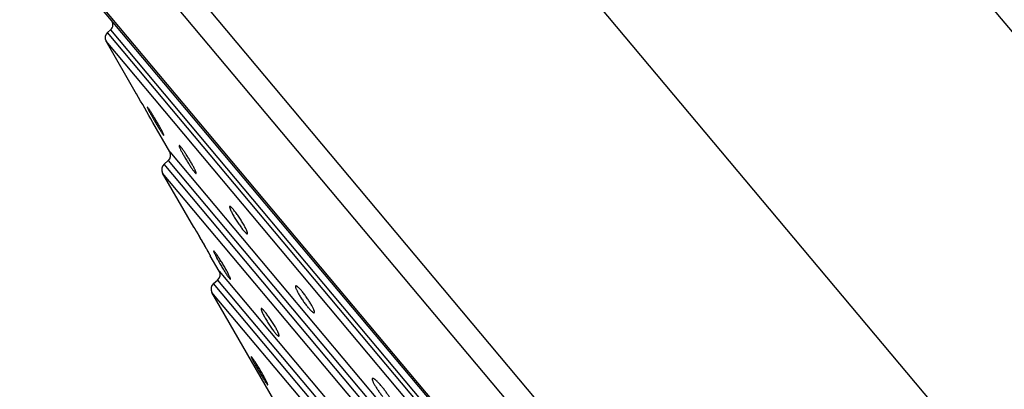
# Model space of a CAD drawing. Units: inches. Extents: x 5.1 to 16.3, y 5.4 to 12.6.
# Drawn here: x 8.7 to 10.1, y 11.4 to 11.9 of the extents above; entities that cross this region are included whole.
import ezdxf

# ---------------------------------------------------------------- set-up
doc = ezdxf.new("R2010")
doc.units = ezdxf.units.IN
doc.header["$LTSCALE"] = 1.21
doc.header["$MEASUREMENT"] = 0
doc.layers.get('0').update_dxf_attribs({"linetype": 'CONTINUOUS'})

msp = doc.modelspace()

# ---------------------------------------------------------------- linework, layer by layer
at = {"color": 9, "linetype": 'Continuous'}
for p, q in [((10.5751, 11.3207), (9.5864, 12.4989)), ((9.229, 12.2617), (10.3093, 10.9743)), ((8.7808, 12.1303), (10.1021, 10.5556)), ((8.7478, 12.1186), (10.0848, 10.5252)), ((8.8148, 11.8941), (9.8754, 10.6301)), ((9.8712, 10.6267), (8.8106, 11.8906)), ((9.8584, 10.6267), (8.8084, 11.878)), ((8.899, 11.721), (9.7196, 10.7432)), ((9.7009, 10.7383), (8.891, 11.7035)), ((8.8968, 11.7084), (9.7067, 10.7432)), ((9.688, 10.7383), (8.8888, 11.6908)), ((8.9692, 11.5515), (9.5648, 10.8417)), ((9.5461, 10.8368), (8.9612, 11.5339)), ((8.967, 11.5388), (9.5519, 10.8417)), ((9.5332, 10.8368), (8.9589, 11.5213))]:
    msp.add_line(p, q, dxfattribs=at)
at = {"color": 7, "linetype": 'Continuous'}
for p, q in [((8.6858, 12.0665), (10.0228, 10.4731)), ((9.9386, 10.5703), (8.7668, 11.9668)), ((8.8106, 11.8906), (8.8148, 11.8941)), ((8.8517, 11.803), (8.8084, 11.878)), ((8.8677, 11.7839), (8.8671, 11.7845)), ((8.869, 11.7822), (8.8677, 11.7839)), ((8.899, 11.721), (8.875, 11.7626)), ((8.8888, 11.7464), (8.8901, 11.7447)), ((8.8901, 11.7447), (8.8907, 11.7442)), ((8.891, 11.7035), (8.8968, 11.7084)), ((8.9332, 11.6139), (8.8888, 11.6908)), ((8.9333, 11.6139), (8.9333, 11.614)), ((8.9692, 11.5515), (8.9565, 11.5734)), ((8.9566, 11.5735), (8.9567, 11.5735)), ((8.9612, 11.5339), (8.967, 11.5388)), ((9.047, 11.3687), (8.9589, 11.5213)), ((9.0155, 11.4294), (9.0146, 11.4302)), ((9.0162, 11.4286), (9.0155, 11.4294)), ((9.0367, 11.3915), (9.0374, 11.3907))]:
    msp.add_line(p, q, dxfattribs=at)
for centre, radius, start, end in [((8.8083, 11.9018), 0.01, 310, 40), ((8.8171, 11.883), 0.01, 130, 210), ((5.2192, 9.6788), 4.2081, 29.6828, 30.3188), ((8.8904, 11.716), 0.01, 310, 30), ((8.8974, 11.6958), 0.01, 130, 210), ((8.9606, 11.5465), 0.01, 310, 30), ((8.9676, 11.5263), 0.01, 130, 210)]:
    msp.add_arc(centre, radius, start, end, dxfattribs=at)
for points, knots in [([(8.8671, 11.7845), (8.8671, 11.7844), (8.8671, 11.7844), (8.8671, 11.7844), (8.8671, 11.7843), (8.8671, 11.7842), (8.8671, 11.7841), (8.8672, 11.7839), (8.8673, 11.7837), (8.8674, 11.7833), (8.8676, 11.7828), (8.8679, 11.7823), (8.8681, 11.7819), (8.8682, 11.7817)], [0, 0, 0, 0, 0.011938, 0.028802, 0.052053, 0.082224, 0.11953, 0.16405, 0.274779, 0.414282, 0.582089, 0.777589, 1, 1, 1, 1]), ([(8.8682, 11.7817), (8.8684, 11.7812), (8.869, 11.7801), (8.8699, 11.7784), (8.871, 11.7763), (8.8727, 11.7732), (8.875, 11.7691), (8.878, 11.7639), (8.881, 11.7587), (8.8835, 11.7546), (8.8854, 11.7516), (8.8867, 11.7496), (8.8878, 11.7479), (8.8885, 11.7469), (8.8888, 11.7464)], [0, 0, 0, 0, 0.041165, 0.090401, 0.146808, 0.209372, 0.348501, 0.498226, 0.648347, 0.788493, 0.85167, 0.908673, 0.958431, 1, 1, 1, 1]), ([(8.8897, 11.7468), (8.8895, 11.7473), (8.889, 11.7484), (8.8881, 11.7502), (8.887, 11.7522), (8.8853, 11.7553), (8.883, 11.7595), (8.88, 11.7647), (8.8769, 11.7698), (8.8744, 11.774), (8.8724, 11.777), (8.8712, 11.779), (8.8701, 11.7807), (8.8694, 11.7817), (8.869, 11.7822)], [0, 0, 0, 0, 0.040505, 0.089187, 0.145149, 0.207381, 0.346185, 0.496011, 0.646562, 0.787316, 0.850814, 0.908128, 0.958174, 1, 1, 1, 1]), ([(8.8907, 11.7442), (8.8907, 11.7442), (8.8907, 11.7442), (8.8907, 11.7443), (8.8907, 11.7443), (8.8907, 11.7444), (8.8907, 11.7445), (8.8906, 11.7447), (8.8905, 11.745), (8.8904, 11.7453), (8.8901, 11.7459), (8.8899, 11.7464), (8.8897, 11.7468)], [0, 0, 0, 0, 0.012803, 0.030338, 0.054075, 0.084588, 0.122117, 0.166757, 0.277462, 0.416639, 0.583864, 1, 1, 1, 1]), ([(8.9123, 11.73), (8.9123, 11.7299), (8.9122, 11.7298), (8.9122, 11.7297), (8.9122, 11.7295), (8.9122, 11.7294), (8.9123, 11.7292), (8.9123, 11.7289), (8.9124, 11.7285), (8.9126, 11.728), (8.9129, 11.7273), (8.9133, 11.7265), (8.9135, 11.7259), (8.9136, 11.7256)], [0, 0, 0, 0, 0.037843, 0.064257, 0.096773, 0.13576, 0.181397, 0.233764, 0.292869, 0.431132, 0.595669, 0.785642, 1, 1, 1, 1]), ([(8.9147, 11.728), (8.9145, 11.7281), (8.9142, 11.7285), (8.9138, 11.7289), (8.9135, 11.7293), (8.9131, 11.7296), (8.9129, 11.7298), (8.9127, 11.7299), (8.9126, 11.73), (8.9125, 11.73), (8.9124, 11.73), (8.9124, 11.73), (8.9123, 11.73), (8.9123, 11.73)], [0, 0, 0, 0, 0.219776, 0.412374, 0.577016, 0.713382, 0.821534, 0.865274, 0.902387, 0.933303, 0.958802, 0.980276, 1, 1, 1, 1]), ([(8.9136, 11.7256), (8.9139, 11.7251), (8.9145, 11.7239), (8.9154, 11.722), (8.9165, 11.7199), (8.9182, 11.7169), (8.9204, 11.7129), (8.9233, 11.708), (8.9263, 11.7033), (8.9288, 11.6995), (8.9306, 11.6968), (8.9319, 11.6951), (8.933, 11.6936), (8.9337, 11.6926), (8.9341, 11.6922)], [0, 0, 0, 0, 0.047331, 0.101263, 0.160981, 0.225593, 0.3656, 0.512986, 0.658881, 0.794253, 0.855262, 0.910468, 0.958973, 1, 1, 1, 1]), ([(8.9353, 11.6944), (8.9351, 11.6949), (8.9345, 11.6961), (8.9336, 11.698), (8.9325, 11.7), (8.9309, 11.7031), (8.9286, 11.7071), (8.9257, 11.712), (8.9226, 11.7168), (8.9201, 11.7206), (8.9182, 11.7233), (8.9169, 11.7251), (8.9158, 11.7266), (8.915, 11.7275), (8.9147, 11.728)], [0, 0, 0, 0, 0.04626, 0.099329, 0.158399, 0.222572, 0.362287, 0.510025, 0.656684, 0.792965, 0.854401, 0.909981, 0.95878, 1, 1, 1, 1]), ([(8.9341, 11.6922), (8.9342, 11.692), (8.9345, 11.6917), (8.9349, 11.6912), (8.9353, 11.6909), (8.9356, 11.6906), (8.9359, 11.6904), (8.9361, 11.6903), (8.9362, 11.6902), (8.9363, 11.6902), (8.9364, 11.6902), (8.9364, 11.6902), (8.9365, 11.6902), (8.9365, 11.6902)], [0, 0, 0, 0, 0.218836, 0.410621, 0.574608, 0.710525, 0.818509, 0.862312, 0.899618, 0.930896, 0.956971, 0.979264, 1, 1, 1, 1]), ([(8.9365, 11.6902), (8.9365, 11.6902), (8.9365, 11.6903), (8.9366, 11.6904), (8.9366, 11.6905), (8.9366, 11.6907), (8.9366, 11.6908), (8.9365, 11.6911), (8.9364, 11.6915), (8.9362, 11.6921), (8.936, 11.6928), (8.9357, 11.6935), (8.9355, 11.6941), (8.9353, 11.6944)], [0, 0, 0, 0, 0.018617, 0.0408, 0.068045, 0.10114, 0.140488, 0.186297, 0.297604, 0.435193, 0.59864, 0.787221, 1, 1, 1, 1]), ([(8.9842, 11.6433), (8.9842, 11.6433), (8.9841, 11.6432), (8.9841, 11.6431), (8.984, 11.643), (8.984, 11.6428), (8.984, 11.6424), (8.9841, 11.6419), (8.9843, 11.6413), (8.9845, 11.6407), (8.9848, 11.6399), (8.9851, 11.639), (8.9855, 11.6381), (8.9862, 11.6367), (8.9871, 11.6348), (8.9884, 11.6323), (8.9899, 11.6296), (8.9916, 11.6269), (8.9933, 11.624), (8.9951, 11.6212), (8.997, 11.6184), (8.9989, 11.6157), (9.0007, 11.6131), (9.0024, 11.6109), (9.0036, 11.6094), (9.0041, 11.6088)], [0, 0, 0, 0, 0.00264, 0.005582, 0.008977, 0.012923, 0.022665, 0.035059, 0.050166, 0.067972, 0.088422, 0.111433, 0.136899, 0.164701, 0.226753, 0.296367, 0.372152, 0.452577, 0.535996, 0.62067, 0.704797, 0.786553, 0.864136, 0.935814, 1, 1, 1, 1]), ([(8.9894, 11.6389), (8.9891, 11.6393), (8.9885, 11.64), (8.9876, 11.641), (8.9867, 11.6418), (8.9861, 11.6424), (8.9857, 11.6428), (8.9854, 11.643), (8.9851, 11.6432), (8.9849, 11.6433), (8.9847, 11.6434), (8.9845, 11.6434), (8.9843, 11.6434), (8.9842, 11.6434), (8.9842, 11.6433)], [0, 0, 0, 0, 0.215353, 0.406446, 0.571564, 0.709508, 0.768052, 0.819606, 0.864223, 0.902079, 0.933535, 0.959291, 0.980683, 1, 1, 1, 1]), ([(9.0094, 11.6044), (9.0095, 11.6045), (9.0096, 11.6048), (9.0096, 11.6051), (9.0096, 11.6054), (9.0095, 11.6058), (9.0093, 11.6064), (9.0091, 11.6071), (9.0088, 11.6079), (9.0085, 11.6087), (9.0081, 11.6097), (9.0074, 11.6111), (9.0065, 11.613), (9.0052, 11.6155), (9.0037, 11.6181), (9.002, 11.6209), (9.0003, 11.6237), (8.9984, 11.6266), (8.9966, 11.6294), (8.9947, 11.632), (8.9929, 11.6345), (8.9911, 11.6368), (8.99, 11.6382), (8.9894, 11.6389)], [0, 0, 0, 0, 0.013, 0.017621, 0.022875, 0.035353, 0.050516, 0.068355, 0.088821, 0.111832, 0.137288, 0.165071, 0.227072, 0.29663, 0.372365, 0.452752, 0.536141, 0.62079, 0.704894, 0.786625, 0.864181, 0.935835, 1, 1, 1, 1]), ([(8.9333, 11.614), (8.9333, 11.614), (8.9333, 11.614), (8.9333, 11.614), (8.9333, 11.6139), (8.9333, 11.6139), (8.9333, 11.6139), (8.9334, 11.6138), (8.9334, 11.6137), (8.9334, 11.6136), (8.9335, 11.6135), (8.9336, 11.6133), (8.9337, 11.6131), (8.9339, 11.6128), (8.9341, 11.6124), (8.9343, 11.612), (8.9346, 11.6116), (8.9349, 11.6111), (8.9353, 11.6104), (8.9358, 11.6094), (8.9366, 11.6081), (8.9374, 11.6066), (8.9383, 11.6051), (8.9392, 11.6034), (8.9402, 11.6017), (8.9413, 11.5999), (8.9427, 11.5974), (8.9446, 11.5942), (8.9468, 11.5904), (8.9489, 11.5867), (8.9506, 11.5838), (8.9519, 11.5816), (8.9527, 11.5801), (8.9535, 11.5787), (8.9542, 11.5775), (8.9549, 11.5764), (8.9554, 11.5755), (8.9558, 11.5748), (8.9561, 11.5744), (8.9562, 11.5741), (8.9564, 11.5739), (8.9565, 11.5737), (8.9566, 11.5736), (8.9566, 11.5736), (8.9566, 11.5735)], [0, 0, 0, 0, 0.000072, 0.000204, 0.000678, 0.001441, 0.002497, 0.003844, 0.005484, 0.007413, 0.009633, 0.014935, 0.021377, 0.028941, 0.037608, 0.047356, 0.05816, 0.069992, 0.082823, 0.111349, 0.143456, 0.17883, 0.217132, 0.258001, 0.301055, 0.345901, 0.39213, 0.487072, 0.582503, 0.675031, 0.761329, 0.801142, 0.838225, 0.872222, 0.902801, 0.929658, 0.95252, 0.971154, 0.978824, 0.985367, 0.990769, 0.995014, 0.998092, 1, 1, 1, 1]), ([(8.9567, 11.5735), (8.9567, 11.5735), (8.9567, 11.5735), (8.9567, 11.5735), (8.9566, 11.5736), (8.9566, 11.5736), (8.9566, 11.5736), (8.9566, 11.5737), (8.9566, 11.5738), (8.9565, 11.5738), (8.9564, 11.574), (8.9563, 11.5742), (8.9562, 11.5744), (8.956, 11.5748), (8.9559, 11.5751), (8.9556, 11.5755), (8.9554, 11.576), (8.9551, 11.5764), (8.9547, 11.5772), (8.9542, 11.5782), (8.9535, 11.5795), (8.9526, 11.5809), (8.9518, 11.5825), (8.9508, 11.5841), (8.9499, 11.5859), (8.9488, 11.5877), (8.9474, 11.5902), (8.9455, 11.5934), (8.9433, 11.5972), (8.9412, 11.6009), (8.9395, 11.6038), (8.9382, 11.606), (8.9373, 11.6075), (8.9365, 11.6088), (8.9357, 11.61), (8.9351, 11.6111), (8.9345, 11.612), (8.9341, 11.6127), (8.9339, 11.6131), (8.9337, 11.6134), (8.9336, 11.6136), (8.9335, 11.6137), (8.9334, 11.6139), (8.9333, 11.6139), (8.9333, 11.6139)], [0, 0, 0, 0, 0.000077, 0.000213, 0.000694, 0.001464, 0.002527, 0.003882, 0.005529, 0.007467, 0.009696, 0.015017, 0.021479, 0.029064, 0.037752, 0.047521, 0.058346, 0.070197, 0.083046, 0.111602, 0.143729, 0.179113, 0.217416, 0.258277, 0.301319, 0.346148, 0.392362, 0.487282, 0.582709, 0.675244, 0.761542, 0.801347, 0.838415, 0.872389, 0.902939, 0.929763, 0.952592, 0.971195, 0.978852, 0.985385, 0.990778, 0.995017, 0.998093, 1, 1, 1, 1]), ([(9.0041, 11.6088), (9.0044, 11.6084), (9.0051, 11.6077), (9.006, 11.6067), (9.0068, 11.6058), (9.0074, 11.6053), (9.0079, 11.6049), (9.0082, 11.6047), (9.0084, 11.6045), (9.0087, 11.6044), (9.0089, 11.6043), (9.0091, 11.6043), (9.0092, 11.6043), (9.0093, 11.6044), (9.0094, 11.6044)], [0, 0, 0, 0, 0.214597, 0.405022, 0.569596, 0.707164, 0.765605, 0.817128, 0.861801, 0.899825, 0.931584, 0.957817, 0.979876, 1, 1, 1, 1]), ([(8.9614, 11.58), (8.9614, 11.5799), (8.9613, 11.5799), (8.9613, 11.5798), (8.9613, 11.5797), (8.9614, 11.5795), (8.9614, 11.5792), (8.9615, 11.5788), (8.9617, 11.5784), (8.9619, 11.5779), (8.962, 11.5776), (8.9621, 11.5774)], [0, 0, 0, 0, 0.038987, 0.065627, 0.098153, 0.182244, 0.292802, 0.430132, 0.594067, 0.784218, 1, 1, 1, 1]), ([(8.9629, 11.5786), (8.9628, 11.5788), (8.9626, 11.579), (8.9624, 11.5793), (8.9621, 11.5795), (8.9619, 11.5797), (8.9617, 11.5799), (8.9616, 11.58), (8.9615, 11.58), (8.9615, 11.58), (8.9614, 11.58), (8.9614, 11.58), (8.9614, 11.58)], [0, 0, 0, 0, 0.221177, 0.414335, 0.579, 0.715031, 0.822698, 0.902966, 0.933679, 0.95901, 0.980355, 1, 1, 1, 1]), ([(8.9621, 11.5774), (8.9623, 11.5769), (8.9629, 11.5757), (8.9638, 11.5739), (8.9649, 11.5717), (8.9661, 11.5694), (8.9676, 11.5668), (8.9696, 11.5632), (8.9723, 11.5586), (8.9751, 11.554), (8.9772, 11.5506), (8.9788, 11.5482), (8.9802, 11.546), (8.9815, 11.5441), (8.9825, 11.5428), (8.9832, 11.5419), (8.9835, 11.5415), (8.9837, 11.5413)], [0, 0, 0, 0, 0.040675, 0.090107, 0.147322, 0.211204, 0.280529, 0.353979, 0.507646, 0.660559, 0.733009, 0.800836, 0.862652, 0.917176, 0.96327, 0.982858, 1, 1, 1, 1]), ([(8.9847, 11.5424), (8.9845, 11.5429), (8.984, 11.544), (8.9831, 11.5459), (8.982, 11.548), (8.9808, 11.5504), (8.9794, 11.5529), (8.9773, 11.5565), (8.9746, 11.5612), (8.9718, 11.5658), (8.9695, 11.5693), (8.968, 11.5717), (8.9665, 11.5739), (8.9652, 11.5757), (8.9641, 11.5771), (8.9634, 11.578), (8.9631, 11.5785), (8.9629, 11.5786)], [0, 0, 0, 0, 0.039496, 0.08796, 0.144427, 0.207791, 0.276822, 0.350194, 0.504255, 0.658064, 0.731043, 0.799397, 0.861702, 0.916645, 0.963064, 0.982771, 1, 1, 1, 1]), ([(8.9853, 11.54), (8.9853, 11.54), (8.9853, 11.5401), (8.9854, 11.5401), (8.9854, 11.5403), (8.9853, 11.5405), (8.9853, 11.5407), (8.9852, 11.5411), (8.9851, 11.5415), (8.9849, 11.5419), (8.9848, 11.5422), (8.9847, 11.5424)], [0, 0, 0, 0, 0.042646, 0.070602, 0.104098, 0.189229, 0.299835, 0.436379, 0.598814, 0.786851, 1, 1, 1, 1]), ([(8.9837, 11.5413), (8.9838, 11.5412), (8.984, 11.5409), (8.9843, 11.5406), (8.9845, 11.5404), (8.9847, 11.5402), (8.9849, 11.5401), (8.985, 11.54), (8.9851, 11.5399), (8.9852, 11.5399), (8.9852, 11.5399), (8.9853, 11.54), (8.9853, 11.54)], [0, 0, 0, 0, 0.219799, 0.411772, 0.575485, 0.710864, 0.818287, 0.898916, 0.930156, 0.956325, 0.978868, 1, 1, 1, 1]), ([(9.0779, 11.5304), (9.0778, 11.5303), (9.0777, 11.5302), (9.0776, 11.5299), (9.0776, 11.5296), (9.0776, 11.5291), (9.0777, 11.5286), (9.0779, 11.5281), (9.0781, 11.5274), (9.0784, 11.5265), (9.079, 11.5251), (9.0799, 11.5232), (9.0809, 11.5212), (9.0821, 11.519), (9.0835, 11.5167), (9.085, 11.5142), (9.0866, 11.5118), (9.0889, 11.5084), (9.0912, 11.5052), (9.0936, 11.5022), (9.0948, 11.5007), (9.0954, 11.5)], [0, 0, 0, 0, 0.006602, 0.014447, 0.02414, 0.03598, 0.050101, 0.066551, 0.085328, 0.1064, 0.15518, 0.212272, 0.276855, 0.347956, 0.424469, 0.505178, 0.588769, 0.67385, 0.842668, 0.923483, 1, 1, 1, 1]), ([(9.0868, 11.5229), (9.0863, 11.5235), (9.0852, 11.5247), (9.0837, 11.5264), (9.0823, 11.5278), (9.0812, 11.5288), (9.0804, 11.5294), (9.0799, 11.5298), (9.0795, 11.5301), (9.079, 11.5303), (9.0787, 11.5305), (9.0784, 11.5305), (9.0781, 11.5305), (9.078, 11.5305), (9.0779, 11.5304), (9.0779, 11.5304)], [0, 0, 0, 0, 0.208884, 0.397739, 0.563503, 0.703681, 0.763603, 0.816547, 0.862463, 0.901422, 0.933684, 0.959847, 0.981147, 0.990699, 1, 1, 1, 1]), ([(9.1043, 11.4925), (9.1044, 11.4926), (9.1045, 11.4927), (9.1046, 11.493), (9.1046, 11.4934), (9.1046, 11.4938), (9.1045, 11.4943), (9.1044, 11.4949), (9.1042, 11.4955), (9.1038, 11.4965), (9.1033, 11.4979), (9.1024, 11.4997), (9.1013, 11.5017), (9.1001, 11.5039), (9.0987, 11.5063), (9.0972, 11.5087), (9.0955, 11.5111), (9.0933, 11.5144), (9.0909, 11.5177), (9.0886, 11.5207), (9.0874, 11.5222), (9.0868, 11.5229)], [0, 0, 0, 0, 0.00679, 0.014779, 0.02457, 0.036472, 0.050627, 0.06709, 0.085864, 0.106919, 0.155645, 0.212669, 0.277185, 0.348226, 0.424692, 0.505363, 0.588921, 0.673972, 0.842728, 0.923512, 1, 1, 1, 1]), ([(9.029, 11.4981), (9.029, 11.4981), (9.0289, 11.498), (9.0289, 11.4979), (9.0288, 11.4978), (9.0288, 11.4976), (9.0288, 11.4972), (9.0289, 11.4967), (9.0291, 11.4961), (9.0293, 11.4955), (9.0296, 11.4947), (9.0299, 11.4938), (9.0303, 11.4929), (9.031, 11.4915), (9.0319, 11.4896), (9.0332, 11.4871), (9.0347, 11.4845), (9.0363, 11.4817), (9.0381, 11.4789), (9.0399, 11.476), (9.0418, 11.4732), (9.0436, 11.4705), (9.0454, 11.468), (9.0472, 11.4657), (9.0483, 11.4643), (9.0489, 11.4636)], [0, 0, 0, 0, 0.002625, 0.005553, 0.008935, 0.012867, 0.022586, 0.034956, 0.050039, 0.067821, 0.088248, 0.111234, 0.136676, 0.164452, 0.226454, 0.29602, 0.371761, 0.45215, 0.535547, 0.620218, 0.704369, 0.78618, 0.86385, 0.935653, 1, 1, 1, 1]), ([(9.0342, 11.4937), (9.0339, 11.4941), (9.0333, 11.4948), (9.0324, 11.4958), (9.0316, 11.4966), (9.0309, 11.4972), (9.0305, 11.4976), (9.0302, 11.4978), (9.0299, 11.498), (9.0297, 11.4981), (9.0295, 11.4982), (9.0293, 11.4982), (9.0291, 11.4982), (9.029, 11.4982), (9.029, 11.4981)], [0, 0, 0, 0, 0.215429, 0.406623, 0.571846, 0.709881, 0.768457, 0.820031, 0.864651, 0.902488, 0.933898, 0.959571, 0.980839, 1, 1, 1, 1]), ([(9.0542, 11.4592), (9.0543, 11.4593), (9.0544, 11.4596), (9.0544, 11.4599), (9.0544, 11.4602), (9.0543, 11.4606), (9.0542, 11.4612), (9.0539, 11.4619), (9.0537, 11.4627), (9.0533, 11.4635), (9.0529, 11.4645), (9.0523, 11.4659), (9.0513, 11.4678), (9.05, 11.4703), (9.0485, 11.4729), (9.0469, 11.4757), (9.0451, 11.4785), (9.0433, 11.4813), (9.0414, 11.4841), (9.0395, 11.4868), (9.0377, 11.4893), (9.0359, 11.4916), (9.0348, 11.493), (9.0342, 11.4937)], [0, 0, 0, 0, 0.013096, 0.017729, 0.022992, 0.035477, 0.050636, 0.068462, 0.088907, 0.111891, 0.137315, 0.165063, 0.226987, 0.296467, 0.37213, 0.452456, 0.535802, 0.620429, 0.704538, 0.786303, 0.863928, 0.935689, 1, 1, 1, 1]), ([(9.0954, 11.5), (9.0959, 11.4994), (9.0969, 11.4982), (9.0985, 11.4965), (9.0999, 11.4951), (9.101, 11.4941), (9.1018, 11.4935), (9.1023, 11.4931), (9.1027, 11.4928), (9.1032, 11.4926), (9.1035, 11.4925), (9.1039, 11.4924), (9.1041, 11.4924), (9.1043, 11.4925), (9.1043, 11.4925), (9.1043, 11.4925)], [0, 0, 0, 0, 0.208341, 0.396704, 0.56206, 0.701955, 0.761804, 0.814731, 0.8607, 0.899795, 0.932294, 0.958811, 0.980594, 0.990419, 1, 1, 1, 1]), ([(9.0489, 11.4636), (9.0492, 11.4632), (9.0498, 11.4625), (9.0507, 11.4615), (9.0516, 11.4607), (9.0522, 11.4601), (9.0527, 11.4597), (9.053, 11.4595), (9.0532, 11.4593), (9.0535, 11.4592), (9.0537, 11.4591), (9.0539, 11.4591), (9.0541, 11.4591), (9.0541, 11.4592), (9.0542, 11.4592)], [0, 0, 0, 0, 0.214385, 0.404658, 0.56913, 0.706646, 0.76508, 0.816611, 0.86131, 0.899378, 0.931207, 0.957538, 0.979726, 1, 1, 1, 1]), ([(9.0146, 11.4302), (9.0146, 11.4301), (9.0146, 11.4301), (9.0146, 11.43), (9.0146, 11.4299), (9.0146, 11.4298), (9.0147, 11.4297), (9.0147, 11.4295), (9.0149, 11.4291), (9.0151, 11.4286), (9.0153, 11.4281), (9.0154, 11.4278)], [0, 0, 0, 0, 0.032465, 0.056945, 0.08792, 0.125689, 0.170397, 0.280857, 0.419405, 0.585771, 1, 1, 1, 1]), ([(9.0154, 11.4278), (9.0157, 11.4273), (9.0162, 11.4262), (9.0171, 11.4244), (9.0182, 11.4223), (9.02, 11.4191), (9.0225, 11.4147), (9.0256, 11.4093), (9.0283, 11.4047), (9.0305, 11.4011), (9.032, 11.3987), (9.0334, 11.3965), (9.0346, 11.3945), (9.0357, 11.3929), (9.0364, 11.3919), (9.0367, 11.3915)], [0, 0, 0, 0, 0.039501, 0.087925, 0.144291, 0.207478, 0.349291, 0.502555, 0.655677, 0.728493, 0.796878, 0.859446, 0.914903, 0.962084, 1, 1, 1, 1]), ([(9.0377, 11.3921), (9.0375, 11.3926), (9.037, 11.3937), (9.0361, 11.3955), (9.035, 11.3975), (9.0338, 11.3999), (9.0324, 11.4024), (9.0304, 11.406), (9.0277, 11.4107), (9.0249, 11.4153), (9.0227, 11.4189), (9.0211, 11.4213), (9.0197, 11.4235), (9.0183, 11.4255), (9.0172, 11.4271), (9.0165, 11.4281), (9.0162, 11.4286)], [0, 0, 0, 0, 0.038045, 0.085257, 0.140667, 0.203161, 0.271509, 0.344381, 0.498014, 0.652191, 0.725668, 0.794734, 0.857957, 0.914007, 0.961692, 1, 1, 1, 1]), ([(9.0374, 11.3907), (9.0375, 11.3906), (9.0376, 11.3905), (9.0377, 11.3903), (9.0378, 11.3902), (9.038, 11.3901), (9.0381, 11.39), (9.0381, 11.39), (9.0382, 11.3899), (9.0382, 11.3899), (9.0383, 11.3899), (9.0383, 11.39), (9.0383, 11.39)], [0, 0, 0, 0, 0.220283, 0.41213, 0.57543, 0.710257, 0.817173, 0.897572, 0.928872, 0.955273, 0.978254, 1, 1, 1, 1]), ([(9.0383, 11.39), (9.0383, 11.39), (9.0383, 11.39), (9.0383, 11.3901), (9.0383, 11.3902), (9.0383, 11.3904), (9.0382, 11.3906), (9.0381, 11.3909), (9.038, 11.3913), (9.0379, 11.3917), (9.0377, 11.3919), (9.0377, 11.3921)], [0, 0, 0, 0, 0.036893, 0.062881, 0.094944, 0.178527, 0.289011, 0.42664, 0.591269, 0.782558, 1, 1, 1, 1]), ([(9.187, 11.3989), (9.1869, 11.3988), (9.1868, 11.3987), (9.1867, 11.3985), (9.1867, 11.3982), (9.1867, 11.3978), (9.1867, 11.3974), (9.1868, 11.397), (9.1869, 11.3964), (9.1872, 11.3957), (9.1876, 11.3945), (9.1882, 11.3931), (9.1891, 11.3915), (9.19, 11.3897), (9.1912, 11.3878), (9.1924, 11.3859), (9.1938, 11.3838), (9.1957, 11.381), (9.1983, 11.3774), (9.2005, 11.3747), (9.2016, 11.3734)], [0, 0, 0, 0, 0.007528, 0.015922, 0.025721, 0.037254, 0.050706, 0.066173, 0.083699, 0.103291, 0.148591, 0.201768, 0.262319, 0.329596, 0.402838, 0.481176, 0.563652, 0.649231, 0.825244, 1, 1, 1, 1]), ([(9.2002, 11.3877), (9.1994, 11.3886), (9.1979, 11.3903), (9.196, 11.3924), (9.1946, 11.3939), (9.1936, 11.3949), (9.1926, 11.3958), (9.1917, 11.3966), (9.1908, 11.3973), (9.19, 11.3979), (9.1893, 11.3983), (9.1887, 11.3987), (9.1882, 11.3989), (9.1877, 11.399), (9.1875, 11.399), (9.1873, 11.399), (9.1871, 11.399), (9.187, 11.3989), (9.187, 11.3989)], [0, 0, 0, 0, 0.200164, 0.385915, 0.47186, 0.552439, 0.627163, 0.695599, 0.757381, 0.812218, 0.859917, 0.900407, 0.933808, 0.960575, 0.971803, 0.981877, 0.991132, 1, 1, 1, 1]), ([(9.2149, 11.3623), (9.215, 11.3623), (9.2151, 11.3625), (9.2152, 11.3627), (9.2153, 11.363), (9.2153, 11.3633), (9.2152, 11.3637), (9.2151, 11.3642), (9.215, 11.3647), (9.2148, 11.3655), (9.2143, 11.3666), (9.2137, 11.368), (9.2128, 11.3697), (9.2119, 11.3714), (9.2107, 11.3733), (9.2095, 11.3753), (9.2081, 11.3773), (9.2061, 11.3801), (9.2035, 11.3836), (9.2013, 11.3864), (9.2002, 11.3877)], [0, 0, 0, 0, 0.007636, 0.016104, 0.025944, 0.037493, 0.050942, 0.066394, 0.083896, 0.103459, 0.148693, 0.201809, 0.262311, 0.329556, 0.402782, 0.481117, 0.563599, 0.649189, 0.825224, 1, 1, 1, 1])]:
    msp.add_open_spline(points, degree=3, knots=knots, dxfattribs=at)

doc.saveas('drawing.dxf')
